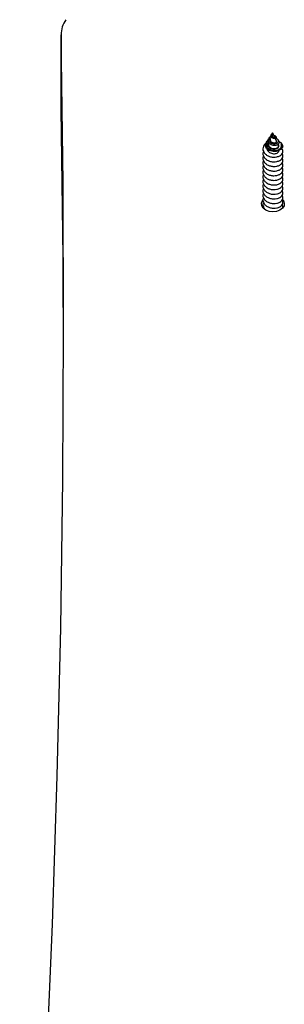
# Model space of a CAD drawing. Units: millimetres. Extents: x 17.6 to 38, y 6.4 to 23.
# Drawn here: x 31.7 to 31.8, y 20.2 to 20.5 of the extents above; entities that cross this region are included whole.
import ezdxf

# ---------------------------------------------------------------- set-up
doc = ezdxf.new("R2010")
doc.units = ezdxf.units.MM

# ---------------------------------------------------------------- blocks, each defined once
blk = doc.blocks.new('OPSH2_S011B')
at = {"color": 7, "linetype": 'Continuous', "lineweight": 25}
for p, q in [((35.15820553159215, 7.997164556894639), (35.15820553159215, 7.974537203226426)), ((35.15820672368505, 7.974405596170762), (35.15820672368505, 7.997033069048264)), ((35.15820672368505, 7.974405596170762), (35.15820553159215, 7.974537203226426)), ((35.22171016787984, 7.965745279703476), (35.22155281161763, 7.96550829163585)), ((35.22232457255819, 7.966053078089097), (35.22205629205205, 7.965467760477402)), ((35.22242321824529, 7.96681911698375), (35.22238411759832, 7.966760227594712)), ((35.22281428431966, 7.967121431742051), (35.22261437034108, 7.966685364160874)), ((35.22281428431966, 7.967121431742051), (35.22281428431966, 7.967131206903794)), ((35.22334971284368, 7.965953299913743), (35.22281428431966, 7.967121431742051)), ((35.22390552615621, 7.964740703020432), (35.22354891156652, 7.96551866284404)), ((35.22377773379781, 7.965956995401719), (35.22366168355443, 7.96613187542949)), ((35.22096373891332, 7.964621016893723), (35.22079231595495, 7.964362928781846)), ((35.22458996629216, 7.964733788881638), (35.22437598561742, 7.965056011591294)), ((35.21991660451391, 7.944601724062302), (35.21985056256749, 7.944330761347153))]:
    blk.add_line(p, q, dxfattribs=at)
at = {"color": 7, "linetype": 'Continuous', "lineweight": 25, "flags": 128}
for points in [[(35.14557190989949, 7.545422086630204), (35.14868500089147, 7.590546080980637), (35.15138729667165, 7.635683307562211), (35.15367867803075, 7.680831918630936), (35.15555908536412, 7.725990006838181), (35.15702833985784, 7.771155664835312), (35.15808644151189, 7.816327164087632), (35.15873333072164, 7.861502478037217), (35.15896906709172, 7.906679818544724), (35.15879347180822, 7.951857278261521), (35.15820672368505, 7.997033069048264)], [(35.15895726537206, 7.898669073496201), (35.15879347180822, 7.929229924593308), (35.15820672368505, 7.974405596170762)], [(35.22138615703084, 7.965061376009324), (35.22132011508443, 7.965019295130112), (35.22091945266225, 7.964551160250046), (35.2207158431957, 7.964005181703904), (35.22073843335607, 7.963419029627183), (35.22099526977041, 7.962862799082139), (35.22147508716085, 7.962375352297165), (35.22211792325475, 7.962021658335068), (35.2228822336147, 7.961826035890915), (35.2236580476711, 7.961814591799119), (35.22438462829091, 7.961988398943284), (35.22495522355535, 7.96231848946605), (35.22531314944722, 7.962775895510056), (35.22540225839116, 7.963291237268784), (35.22531934833028, 7.963602492723801), (35.22531934833028, 7.963602492723801)], [(35.22136583184697, 7.964874932680466), (35.22112920140722, 7.964574644480088), (35.22097220277288, 7.964081714067795), (35.2210186943958, 7.963569352541306), (35.22126313304403, 7.963096926126816), (35.22168120002248, 7.962699959192612), (35.22222306584813, 7.962419578943589), (35.22283103322484, 7.962275812540391), (35.22343792771795, 7.962276766214707), (35.22397377347448, 7.962414333734849), (35.22438385343053, 7.962665150080063), (35.22461768245198, 7.962991664324143), (35.2246528491924, 7.963352153215745), (35.22448500251271, 7.963694641504624), (35.22448500251271, 7.963694641504624)], [(35.22281428431966, 7.943080732736924), (35.22167780255773, 7.943214843187668), (35.22066452359655, 7.943602511797287), (35.21988417958715, 7.944201896105149), (35.21942134952047, 7.944948027048447), (35.2193262205074, 7.945759961519578), (35.21960904454686, 7.946549723062851), (35.21974619483449, 7.9467465375999)], [(35.22573646163442, 7.946917722139695), (35.22601946448781, 7.946549723062851), (35.22630234813192, 7.945759961519578), (35.22620715951421, 7.944948027048447), (35.22574438905217, 7.944201896105149), (35.22496404504277, 7.943602511797287), (35.22395070647695, 7.943214843187668), (35.22281428431966, 7.943080732736924)]]:
    blk.add_lwpolyline(points, dxfattribs=at)
at = {"color": 7, "linetype": 'Continuous', "lineweight": 25}
for centre, radius, start, end in [((35.16631686977239, 7.997087073856854), 0.008110325893592344, 145.393761094739, 180.3815223391294), ((35.22409209603762, 7.963021695725509), 0.001357745683174818, 333.2641834365793, 25.32584757059675)]:
    blk.add_arc(centre, radius, start, end, dxfattribs=at)
for points, knots in [([(35.22445442532995, 7.96372492066417), (35.22431620257708, 7.963630399769279), (35.22404822899448, 7.963447151335238), (35.22346455964003, 7.963331292002984), (35.22285397404453, 7.963366930350055), (35.22227269894034, 7.963552826354096), (35.22178997728047, 7.963868213384337), (35.22146282520048, 7.964279519658483), (35.22132303337099, 7.964735426307705), (35.22135452484877, 7.965164365943345), (35.22150336800046, 7.965400946578264), (35.22156610345342, 7.965500662241318)], [0, 0, 0, 0, 0.1314976099894268, 0.2549354939896241, 0.373943939363502, 0.4916509528000891, 0.6035635297392119, 0.7146033326411422, 0.8204570931217199, 0.9243249986769128, 1, 1, 1, 1]), ([(35.22227891540029, 7.966211149607041), (35.22224416230898, 7.966197505641283), (35.2220854076641, 7.966135179016199), (35.22184807349918, 7.965936630436552), (35.22161750345736, 7.965631318899575), (35.22151096144449, 7.965267268538589), (35.22154711010631, 7.964889932595504), (35.22173138443218, 7.964524248629239), (35.22205123923236, 7.964215543924873), (35.22247873440943, 7.963984742493047), (35.22296914343502, 7.963866219584595), (35.22347125300808, 7.963860415005691), (35.22392537825731, 7.963978368054775), (35.22427948986847, 7.964193123424373), (35.22448398865168, 7.964488768282315), (35.22451235411068, 7.96481716046015), (35.2243452133153, 7.965141656627345), (35.22401536852527, 7.96541316224171), (35.22368896329868, 7.965511021659729), (35.22353067254522, 7.96555847874675)], [0, 0, 0, 0, 0.0137355955836028, 0.06274520066003882, 0.1146182480994485, 0.1666590205741948, 0.2220129862989608, 0.2774486768743663, 0.3359829966902592, 0.3948997180391062, 0.4565628702779648, 0.5189826828917831, 0.5837853146884613, 0.6497184161844073, 0.7176550249461489, 0.7871287649037845, 0.858215093458207, 0.9312411749270066, 1, 1, 1, 1]), ([(35.22206100081899, 7.965466091547349), (35.22203194694526, 7.965391707957458), (35.22196768539111, 7.965227185834699), (35.22198797599781, 7.964957059915612), (35.22210254413954, 7.964684229017401), (35.22231491213284, 7.964448339960434), (35.22260244463364, 7.964265385827055), (35.22293478862417, 7.964161228147312), (35.22327419698563, 7.964134053370579), (35.22357914428181, 7.964194365014698), (35.22381450962171, 7.964319613534606), (35.22393422085775, 7.964499318194392), (35.22395993297874, 7.964649093622718), (35.22390584472674, 7.96472307003274), (35.22389652585485, 7.96473581543956)], [0, 0, 0, 0, 0.06674286358862018, 0.1476223136609849, 0.228544998683734, 0.3146710332767551, 0.4009816796639608, 0.491683233263659, 0.5834342544721047, 0.6787100713671583, 0.7759540346629764, 0.8758154974531881, 0.9786042341620745, 1, 1, 1, 1]), ([(35.22377469396093, 7.965955445680954), (35.22380080890257, 7.965899149212198), (35.22385344269428, 7.965785685572662), (35.22376203560275, 7.965621986296135), (35.22356396804576, 7.965505556946262), (35.22328290683804, 7.965461573568753), (35.2229739721352, 7.96550755381373), (35.22267688358993, 7.965633371215297), (35.22244016314658, 7.965833651110877), (35.22228800270391, 7.966078622570201), (35.22223899368515, 7.966342283569936), (35.22227628908518, 7.966578877559876), (35.22235682369688, 7.966705281835637), (35.22238978003957, 7.966757008943894)], [0, 0, 0, 0, 0.1092292896999539, 0.2201479622823909, 0.3284781008815026, 0.4287864593798409, 0.5278059087578982, 0.619472019147658, 0.7076653171881857, 0.7925971618522915, 0.8703178511832272, 0.946931522790161, 0.9999999999999999, 0.9999999999999999, 0.9999999999999999, 0.9999999999999999]), ([(35.22281428431966, 7.967131206903794), (35.22276974330821, 7.967110785997427), (35.22268129469744, 7.96707023458999), (35.22253553765773, 7.966961674924057), (35.22241350258633, 7.966819210923639), (35.222329092052, 7.966643754188915), (35.22230058875908, 7.96644551434543), (35.22234081461107, 7.966238996195678), (35.22245057813603, 7.966045502784034), (35.22262664576379, 7.965878175794167), (35.22284921989927, 7.965759945662974), (35.22309806737399, 7.96569546599472), (35.22333856461778, 7.965698113823017), (35.22354277948221, 7.96575627693597), (35.22367755112651, 7.9658686920991), (35.22372306983748, 7.966006997668735), (35.22366242023241, 7.966159986384589), (35.22349407956067, 7.966283882787828), (35.22331157510967, 7.966361508446205), (35.2231827642318, 7.966366441620956), (35.22315999125936, 7.966367313776352)], [0, 0, 0, 0, 0.04182340567895155, 0.08305204667107877, 0.1242577446407772, 0.1683149039129412, 0.2151552431591926, 0.2630386924967663, 0.3158179016385316, 0.3681736073021613, 0.4268626415525416, 0.4851547229483387, 0.5488390488931763, 0.6131820079363778, 0.6820200968319309, 0.7525054639713479, 0.8266551004106686, 0.9033761834655951, 0.9829175022706911, 1, 1, 1, 1]), ([(35.22261919831731, 7.966683456812241), (35.22260138454299, 7.966645059270157), (35.22255899655652, 7.966553692077248), (35.22254996972156, 7.966386929871767), (35.22259326580575, 7.966210298858421), (35.22269568448615, 7.966052582298069), (35.22283936547506, 7.965931693637465), (35.22300244169133, 7.965852811556722), (35.22316114262872, 7.965826394385438), (35.22328553858829, 7.965840404417357), (35.2233602637371, 7.965890053053734), (35.22335178231338, 7.965931824430079), (35.22334756707647, 7.965952584658005)], [0, 0, 0, 0, 0.06821626682014882, 0.1623210380328725, 0.2553436766608861, 0.3522289029814713, 0.4539312224051991, 0.5546531972409443, 0.6637008996059822, 0.7740973081925728, 0.8877271577221286, 1, 1, 1, 1]), ([(35.22061630343892, 7.963951299105027), (35.22056415580487, 7.96391599760387), (35.22024918927314, 7.963702780041565), (35.21991426477148, 7.963148621162652), (35.21970425896512, 7.962367624920041), (35.21985870885697, 7.961565530982405), (35.22033510839361, 7.96084249634692), (35.22108807892078, 7.960265666144331), (35.222030619716, 7.959890063743622), (35.22306231023509, 7.95975232427714), (35.22406374634016, 7.959853477300165), (35.22492963135124, 7.960182809761825), (35.22555896571981, 7.960683915686566), (35.22582288968993, 7.961189412793608), (35.22587392087012, 7.961573526650461), (35.22583583591773, 7.961953407875406), (35.22574289868685, 7.962288815646168), (35.22551744538946, 7.962478612451157), (35.22549071168401, 7.962501118097641)], [0, 0, 0, 0, 0.01516797389827989, 0.09161305649871487, 0.1676400480265872, 0.2438851493084944, 0.3201147297755755, 0.3961582924960336, 0.4725884641406102, 0.5484813016734785, 0.6250500596258418, 0.7008460042010862, 0.7774878711214877, 0.8532488331372355, 0.8866636575786739, 0.914016672848001, 0.9898043051734465, 1, 1, 1, 1]), ([(35.22530468558767, 7.962410876665452), (35.22516894729966, 7.962248504989255), (35.22489745157878, 7.961923738735784), (35.22418941602159, 7.961597497291002), (35.22335900409239, 7.961460979387773), (35.22248510711147, 7.961533109859154), (35.221681583289, 7.961815280934168), (35.22103529517704, 7.962265854425603), (35.22061632216906, 7.962846292665525), (35.22048047059985, 7.96347693833264), (35.22055571643255, 7.964005135197802), (35.22075617910382, 7.964265734599174), (35.22081764792897, 7.964345643434861)], [0, 0, 0, 0, 0.1111159227775935, 0.2222475185314438, 0.3328480788718001, 0.4408023531210279, 0.547594489686285, 0.6523843092938588, 0.7553606179271052, 0.8569700850296126, 0.9561420560454329, 1, 1, 1, 1]), ([(35.22097047423818, 7.962525913629868), (35.220985533666, 7.962365726479), (35.22101668450892, 7.962034374942739), (35.22131355290917, 7.961575746357774), (35.22176648880309, 7.961196530051673), (35.22233900696488, 7.960938649722955), (35.22296497812572, 7.960826132604559), (35.22357145537358, 7.960857243049539), (35.22409954109212, 7.961028124537513), (35.2244715065081, 7.961301532016257), (35.22466199174237, 7.96158755705688), (35.22464405382021, 7.961762462761506), (35.22463836526372, 7.961817929659226)], [0, 0, 0, 0, 0.09965660821082074, 0.206142441377004, 0.3123687064050521, 0.4191421981010852, 0.5251408239564803, 0.6321161338516241, 0.7379745706957885, 0.8450587037538739, 0.9508643069071943, 0.9999999999999999, 0.9999999999999999, 0.9999999999999999, 0.9999999999999999]), ([(35.22151585673787, 7.964248964701035), (35.22149233684654, 7.964208726290742), (35.22139693670766, 7.964045513369236), (35.2213821563219, 7.963716151773731), (35.22149040956906, 7.963311304868292), (35.22176490962561, 7.962938394894771), (35.22217067247589, 7.962647395581151), (35.22266623388355, 7.962456420199267), (35.22320061520809, 7.962392740351568), (35.22371019405551, 7.962451862891392), (35.22413987200712, 7.962631134809051), (35.22442894738565, 7.962899225819235), (35.22455744821314, 7.963216786278061), (35.22448734873256, 7.963424217394056), (35.22445365046956, 7.963523933801987)], [0, 0, 0, 0, 0.02638106678450703, 0.1070054945959041, 0.1899845565942049, 0.2741963974622859, 0.3602992873891274, 0.4481341927025913, 0.5373412877070636, 0.628801887463582, 0.7211230286009442, 0.8162268034932858, 0.9116564417023222, 1, 1, 1, 1]), ([(35.22458835696676, 7.964732477579453), (35.22459065410845, 7.964730256407854), (35.22470919766425, 7.964615633300816), (35.22474889565824, 7.964327876479508), (35.22468364515958, 7.963981915630718), (35.22451799367087, 7.963796191740364), (35.22445442532995, 7.96372492066417)], [0, 0, 0, 0, 0.007596118167788725, 0.3919961360570168, 0.7666800449012515, 1, 1, 1, 1]), ([(35.22586419438817, 7.963004181299546), (35.22586082454114, 7.963081059539725), (35.22584812034989, 7.963370887519666), (35.22561127611703, 7.963862214418221), (35.2251201016316, 7.964335872207592), (35.22465886868127, 7.964505527097351), (35.22448619460561, 7.964569041643479)], [0, 0, 0, 0, 0.1212376781212823, 0.4570613381918542, 0.7967373495340359, 0.9999999999999999, 0.9999999999999999, 0.9999999999999999, 0.9999999999999999]), ([(35.22586419438817, 7.963004181299546), (35.22571180381242, 7.962803491346456), (35.22555074468806, 7.962591385391313), (35.22531725263621, 7.962420095840351), (35.22530468558767, 7.962410876665452)], [0, 0, 0, 0, 0.9461778292239501, 1, 1, 1, 1]), ([(35.22531934833028, 7.963602492723801), (35.22541679134707, 7.963522686662834), (35.22563786823053, 7.963341624172934), (35.22578302030711, 7.963125208471645), (35.22586419438817, 7.963004181299546)], [0, 0, 0, 0, 0.4407652868296679, 1, 1, 1, 1]), ([(35.21991660451391, 7.961572239313462), (35.21984902607988, 7.961366141984179), (35.21969660150722, 7.960901285140388), (35.21986400452447, 7.960150899796425), (35.22033366842884, 7.959428312127564), (35.22108846119232, 7.958851338403072), (35.22203051418369, 7.958475781790874), (35.22306235740148, 7.958337985079886), (35.22406368718298, 7.958439321879958), (35.2249297989984, 7.958768684623244), (35.2255583465631, 7.959269489594369), (35.22582462347241, 7.95977592136456), (35.22587147570089, 7.960158340303458), (35.22585099109897, 7.960506162505006), (35.22571328855889, 7.960744608730927), (35.22561755036809, 7.960910389337876)], [0, 0, 0, 0, 0.06984004098166473, 0.157525676018498, 0.245200424250574, 0.3326544108618243, 0.4205528175965925, 0.5078333282010739, 0.595892181735733, 0.683061264359459, 0.7712031994914751, 0.8583322872351243, 0.8967543266655168, 0.9282180698956591, 1, 1, 1, 1]), ([(35.21991660451391, 7.960158059511521), (35.2198490255069, 7.959951920053534), (35.21969660914151, 7.959486997168604), (35.21986398026643, 7.958736604354961), (35.22033370111244, 7.958014136769414), (35.22108845815642, 7.957437152341988), (35.22203051406546, 7.957061606828354), (35.22306236087029, 7.956923792204869), (35.22406366110595, 7.957025188575933), (35.22492984657588, 7.95735432501602), (35.22555832213225, 7.957855343539229), (35.2258246259135, 7.958361737837329), (35.22587147476229, 7.958744159421947), (35.22585099530448, 7.959091975299778), (35.22571328880263, 7.959330358136647), (35.22561755036809, 7.959496090326645)], [0, 0, 0, 0, 0.06984812446073205, 0.1575340887599245, 0.245202027414135, 0.3326563424178974, 0.4205550792139892, 0.5078359175595746, 0.5958951017580402, 0.6830613064854598, 0.7712085163664294, 0.8583379312825851, 0.8967601149889622, 0.9282239763664649, 1, 1, 1, 1]), ([(35.21991660451391, 7.95874387970958), (35.21984902550872, 7.958537740235222), (35.21969660914879, 7.958072817311184), (35.21986398022641, 7.957322424842239), (35.22033370126342, 7.95659995589336), (35.22108845759072, 7.956022976545462), (35.22203051618094, 7.955647412035212), (35.22306234910143, 7.955509668634257), (35.22406369527931, 7.955610799668428), (35.22492979578242, 7.955940223689829), (35.22555836920952, 7.956440995710871), (35.22582461524512, 7.956947538511265), (35.22587147719792, 7.957329993014135), (35.22585098253517, 7.95767763801792), (35.22571328842428, 7.957916105335933), (35.22561755036809, 7.958081910524704)], [0, 0, 0, 0, 0.06984789044640194, 0.1575335609685982, 0.2452012059062044, 0.3326552279090723, 0.4205536702153096, 0.5078342161412047, 0.5958921079824203, 0.6830612258824664, 0.771203196684505, 0.8583384051427754, 0.8967604601221231, 0.9282180408463416, 1, 1, 1, 1]), ([(35.21991660451391, 7.957329699907639), (35.21984902543777, 7.95712356021955), (35.2196966089196, 7.956658636814389), (35.21986398142513, 7.955908248665544), (35.2203336968069, 7.955185762613617), (35.22108848484645, 7.954608838875863), (35.22203047695262, 7.954233036913827), (35.223062364099, 7.954095541622117), (35.22406369217065, 7.954196607551019), (35.22492979854365, 7.95452604138314), (35.22555834665769, 7.955026826956562), (35.22582462354699, 7.955533262686693), (35.2258714756536, 7.955915682959819), (35.22585099150643, 7.956263501457904), (35.22571328856252, 7.95650194940368), (35.22561755036809, 7.956667730722764)], [0, 0, 0, 0, 0.06984771258057365, 0.1575331598135006, 0.2452005815077393, 0.3326543808112248, 0.4205563056263698, 0.5078352510625378, 0.5958929186666323, 0.6830618145927969, 0.7712035609436094, 0.858332462075358, 0.8967544192139464, 0.9282183434621328, 1, 1, 1, 1]), ([(35.21991660451391, 7.955915400896409), (35.21984902548871, 7.955709261507543), (35.21969660920154, 7.955244339142844), (35.21986398021186, 7.954493945718021), (35.22033370119248, 7.953771477933294), (35.22108845788721, 7.953194494633642), (35.22203051506408, 7.952818944798089), (35.22306235716501, 7.952681146283574), (35.22406368724483, 7.952782483544759), (35.22492979898566, 7.953111846254394), (35.22555834654855, 7.953612650896282), (35.22582462367796, 7.954119084052543), (35.22587147567179, 7.954501501353441), (35.22585099112626, 7.954849324223467), (35.2257132885698, 7.955087770369353), (35.22561755036809, 7.955253550920823)], [0, 0, 0, 0, 0.0698478976867778, 0.1575334533576752, 0.2452009834675926, 0.3326548909225765, 0.4205532180988251, 0.5078336497040564, 0.5958924235349724, 0.6830614272603039, 0.7712032826133783, 0.8583322914948333, 0.8967544201151393, 0.9282181348668492, 1, 1, 1, 1]), ([(35.21991660451391, 7.954501221094468), (35.21984902548871, 7.954295081692869), (35.21969660920518, 7.953830159300885), (35.21986398019549, 7.953079766124354), (35.22033370125069, 7.952357297354645), (35.22108845766893, 7.951780317728442), (35.22203051587899, 7.951404754155881), (35.22306235037836, 7.951267007268832), (35.22406369136302, 7.951368151346067), (35.22492982550289, 7.951697532905889), (35.22555832535732, 7.952198490005465), (35.22582462584437, 7.952704902479816), (35.22587147477503, 7.953087320248194), (35.22585099530811, 7.953435137151935), (35.22571328880445, 7.953673519830552), (35.22561755036809, 7.953839251909592)], [0, 0, 0, 0, 0.06984805893615603, 0.1575338170360714, 0.2452015495333933, 0.3326556588826169, 0.4205541889790832, 0.5078348220780716, 0.5958928412553943, 0.6830620462172429, 0.7712090488142862, 0.8583381404434817, 0.8967603577643006, 0.9282241451524764, 1, 1, 1, 1]), ([(35.21991660451391, 7.951672742281296), (35.21984902601803, 7.951466645049329), (35.21969660152177, 7.9510017890832), (35.21986400504652, 7.950251402605097), (35.22033366768488, 7.949528811735725), (35.22108846254746, 7.94895185596193), (35.22203050429749, 7.948576231764271), (35.22306236094487, 7.948438693721762), (35.22406369278729, 7.948539771554131), (35.2249297983763, 7.948869202478598), (35.22555834629207, 7.949369987766438), (35.22582462381984, 7.94987642603224), (35.22587147564632, 7.950258843320405), (35.22585099129724, 7.95060666460973), (35.22571328857162, 7.950845111462293), (35.22561755036809, 7.95101089230571)], [0, 0, 0, 0, 0.0698402877256199, 0.1575260091268275, 0.2452010310886521, 0.3326552030323392, 0.420553796041359, 0.5078331133726772, 0.5958911955767061, 0.6830604629291006, 0.7712025848514537, 0.8583317388424843, 0.896753983663647, 0.9282179177754352, 1, 1, 1, 1]), ([(35.21991660451391, 7.953087041292527), (35.21984902548871, 7.952880901890929), (35.21969660920518, 7.952415979497125), (35.21986398019185, 7.951665586331508), (35.22033370126706, 7.950943117519053), (35.22108845761073, 7.950366138051102), (35.22203051609545, 7.94999057388555), (35.22306234957073, 7.949852829209483), (35.2240636943971, 7.94995396500304), (35.22492979799977, 7.950283371166513), (35.22555834617201, 7.950784198522122), (35.22582463247277, 7.951290536226914), (35.22587147508607, 7.951673157697549), (35.22585098419773, 7.952020788880652), (35.22571328917552, 7.952259262405057), (35.22561755036809, 7.952425072107651)], [0, 0, 0, 0, 0.06984796498155244, 0.1575336051328695, 0.2452012197058399, 0.3326552114180625, 0.4205536232797249, 0.5078341389750601, 0.5958920397030456, 0.6830611274111261, 0.771203067684241, 0.858332042113626, 0.8967606201093815, 0.9282180657087985, 0.9999999999999999, 0.9999999999999999, 0.9999999999999999, 0.9999999999999999]), ([(35.21991660451391, 7.950258562479355), (35.21984902549416, 7.95005242303683), (35.21969660910332, 7.949587500184641), (35.219863980532, 7.948837106801655), (35.22033370071409, 7.948114640204729), (35.22108845820554, 7.947537655238882), (35.22203051401089, 7.947162109803465), (35.22306236119044, 7.947024295191802), (35.22406366079854, 7.947125691424624), (35.22492984666683, 7.947454828231237), (35.22555832166113, 7.947955845353825), (35.2258246264501, 7.948462243427237), (35.22587147469317, 7.948844661306573), (35.22585099536632, 7.949192478549556), (35.2257132888281, 7.949430861220897), (35.22561755036809, 7.94959659329448)], [0, 0, 0, 0, 0.06984810651950475, 0.1575340482956326, 0.245202052368164, 0.3326563449083633, 0.4205550591267377, 0.5078358750533194, 0.5958950760191163, 0.6830612583569772, 0.7712084455964063, 0.8583377197357598, 0.8967601415072155, 0.9282239948028936, 1, 1, 1, 1]), ([(35.21991660451391, 7.948844382677414), (35.21984902547779, 7.948638243290368), (35.21969660916698, 7.948173320929307), (35.21986398045379, 7.947422927200712), (35.22033370087961, 7.946700459351412), (35.22108845762528, 7.946123479436899), (35.22203051617912, 7.945747915009413), (35.22306234911235, 7.945610171641199), (35.22406369519745, 7.945711302471643), (35.22492979642089, 7.946040727397992), (35.22555836793077, 7.946541496335847), (35.22582461585448, 7.947048045038862), (35.22587147714881, 7.947430493565442), (35.22585098227687, 7.947778143366811), (35.2257132884552, 7.948016609045006), (35.22561755036809, 7.948182413492539)], [0, 0, 0, 0, 0.06984798552005551, 0.1575336514549697, 0.2452013797427156, 0.3326553971704201, 0.4205538348782442, 0.5078343780927234, 0.5958922653271842, 0.6830613786669718, 0.7712034459545641, 0.8583384130783783, 0.8967607139811151, 0.9282180446016198, 0.9999999999999999, 0.9999999999999999, 0.9999999999999999, 0.9999999999999999]), ([(35.21991660451391, 7.947430202875474), (35.21984902540321, 7.947224063277424), (35.21969660892324, 7.946759140440697), (35.21986398172162, 7.94600875098309), (35.22033369604656, 7.945286266407273), (35.22108848553221, 7.944709341378946), (35.2220304766634, 7.944333540026271), (35.22306236407353, 7.944196044551752), (35.22406369266724, 7.944297110569785), (35.22492979816348, 7.944626544513774), (35.22555834588643, 7.945127328034467), (35.22582462410724, 7.945633769203376), (35.22587147562268, 7.946016183495665), (35.22585099116628, 7.946364007185146), (35.22571328858617, 7.946602453218254), (35.22561755036809, 7.946768233690598)], [0, 0, 0, 0, 0.06984780339830429, 0.1575332407014703, 0.2452007404042386, 0.3326544643634617, 0.4205564134059731, 0.5078353508131098, 0.595893008445292, 0.6830619679246582, 0.7712037042940371, 0.8583323587671581, 0.8967545594875248, 0.9282182317660074, 1, 1, 1, 1]), ([(35.21991660451391, 7.946015903864243), (35.2198485556201, 7.945809421881457), (35.21969507960062, 7.945343726837343), (35.21987196176638, 7.944600267938547), (35.22023003072177, 7.94397879209442), (35.22061396822215, 7.943708906434729), (35.22073920821645, 7.943620870027878)], [0, 0, 0, 0, 0.2428288503347506, 0.5476709913253228, 0.852450771487488, 1, 1, 1, 1]), ([(35.22581281518438, 7.944310138140061), (35.225818067087, 7.944319726663487), (35.22587176052189, 7.944417756028777), (35.22586397783203, 7.94460330775815), (35.22585544578401, 7.944949052607406), (35.22571511550455, 7.945187955667059), (35.22561755036809, 7.945354053888657)], [0, 0, 0, 0, 0.02856435821770813, 0.2920309825693583, 0.5077819642804151, 1, 1, 1, 1])]:
    blk.add_open_spline(points, degree=3, knots=knots, dxfattribs=at)

msp = doc.modelspace()

# ---------------------------------------------------------------- block references
msp.add_blockref('OPSH2_S011B', (-3.41870051386681, 12.4642524543876))

doc.saveas('drawing.dxf')
